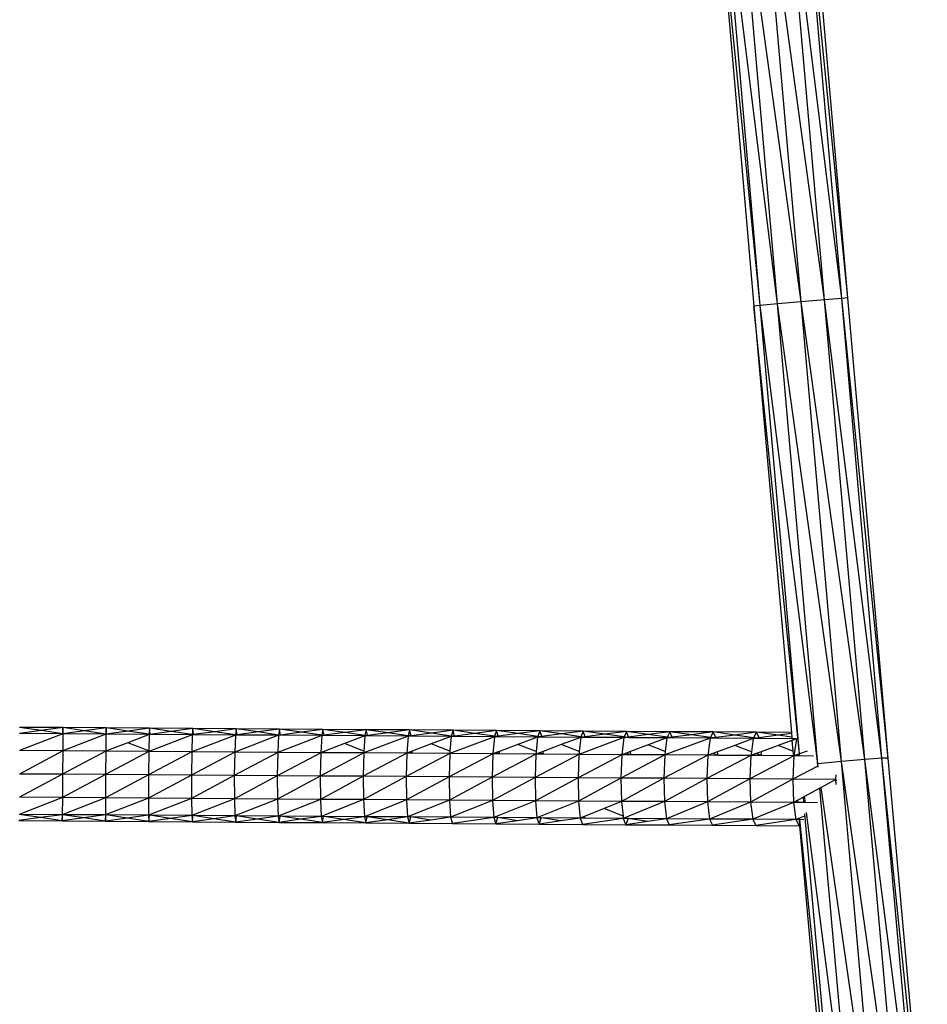
# Model space of a CAD drawing. Units: inches. Extents: x 32696 to 49601, y -6993 to 3207.
# Drawn here: x 39740 to 39893, y -1452 to -1287 of the extents above; entities that cross this region are included whole.
import ezdxf

# ---------------------------------------------------------------- set-up
doc = ezdxf.new("R2010")
doc.units = ezdxf.units.IN
doc.header["$MEASUREMENT"] = 0
doc.layers.add('МАФЫ НАШИ', color=7, linetype='Continuous', lineweight=25)

# ---------------------------------------------------------------- blocks, each defined once
blk = doc.blocks.new('еногшд')
at = {"layer": 'МАФЫ НАШИ', "color": 18, "lineweight": 25}
for p, q in [((39878.14, -1333.46), (39871.21, -1253.66)), ((39879.19, -1333.38), (39871.21, -1253.66)), ((39879.19, -1333.38), (39872.26, -1253.55)), ((39856.44, -1254.89), (39863.38, -1334.73)), ((39864.45, -1334.63), (39856.44, -1254.89)), ((39864.45, -1334.63), (39857.51, -1254.82)), ((39867.35, -1334.37), (39857.51, -1254.82)), ((39867.35, -1334.37), (39860.41, -1254.58)), ((39871.3, -1334.03), (39860.41, -1254.58)), ((39871.3, -1334.03), (39864.37, -1254.25)), ((39875.26, -1333.7), (39864.37, -1254.25)), ((39875.26, -1333.7), (39868.32, -1253.91)), ((39878.14, -1333.46), (39868.32, -1253.91)), ((39879.19, -1333.38), (39878.14, -1333.46)), ((39885.98, -1410.78), (39879.19, -1333.38)), ((39864.45, -1334.63), (39863.38, -1334.73)), ((39871.03, -1410.06), (39863.38, -1334.73)), ((39863.38, -1334.73), (39869.67, -1406.48)), ((39867.35, -1334.37), (39864.45, -1334.63)), ((39874.13, -1411.72), (39864.45, -1334.63)), ((39871.06, -1410.05), (39864.45, -1334.63)), ((39871.3, -1334.03), (39867.35, -1334.37)), ((39874.13, -1411.72), (39867.35, -1334.37)), ((39878.08, -1411.37), (39867.35, -1334.37)), ((39875.26, -1333.7), (39871.3, -1334.03)), ((39878.08, -1411.37), (39871.3, -1334.03)), ((39882.03, -1411.04), (39871.3, -1334.03)), ((39878.14, -1333.46), (39875.26, -1333.7)), ((39882.03, -1411.04), (39875.26, -1333.7)), ((39884.92, -1410.82), (39875.26, -1333.7)), ((39884.92, -1410.82), (39878.14, -1333.46)), ((39885.98, -1410.78), (39878.14, -1333.46)), ((39747.13, -1405.66), (39739.84, -1405.61)), ((39743.49, -1406.16), (39739.84, -1405.61)), ((39743.49, -1406.16), (39739.86, -1406.66)), ((39747.13, -1405.66), (39743.49, -1406.16)), ((39747.11, -1406.71), (39743.49, -1406.16)), ((39747.13, -1405.66), (39747.11, -1406.71)), ((39754.42, -1405.71), (39747.13, -1405.66)), ((39747.13, -1406.71), (39747.13, -1405.66)), ((39750.78, -1406.21), (39747.13, -1405.66)), ((39750.78, -1406.21), (39747.13, -1406.71)), ((39754.42, -1405.71), (39750.78, -1406.21)), ((39754.37, -1406.75), (39750.78, -1406.21)), ((39754.42, -1405.71), (39754.37, -1406.75)), ((39761.71, -1405.76), (39754.42, -1405.71)), ((39758.07, -1406.25), (39754.42, -1405.71)), ((39754.45, -1406.75), (39754.42, -1405.71)), ((39758.07, -1406.25), (39754.45, -1406.75)), ((39761.71, -1405.76), (39758.07, -1406.25)), ((39761.63, -1406.78), (39758.07, -1406.25)), ((39761.71, -1405.76), (39761.63, -1406.78)), ((39769, -1405.8), (39761.71, -1405.76)), ((39765.36, -1406.3), (39761.71, -1405.76)), ((39761.78, -1406.79), (39761.71, -1405.76)), ((39769, -1405.8), (39765.36, -1406.3)), ((39769, -1405.8), (39768.89, -1406.82)), ((39776.3, -1405.85), (39769, -1405.8)), ((39772.66, -1406.35), (39769, -1405.8)), ((39769.1, -1406.83), (39769, -1405.8)), ((39776.3, -1405.85), (39772.66, -1406.35)), ((39776.3, -1405.85), (39776.16, -1406.86)), ((39783.59, -1405.9), (39776.3, -1405.85)), ((39779.95, -1406.39), (39776.3, -1405.85)), ((39776.42, -1406.87), (39776.3, -1405.85)), ((39783.59, -1405.9), (39779.95, -1406.39)), ((39783.59, -1405.9), (39783.42, -1406.9)), ((39790.88, -1405.95), (39783.59, -1405.9)), ((39787.24, -1406.44), (39783.59, -1405.9)), ((39783.75, -1406.91), (39783.59, -1405.9)), ((39790.88, -1405.95), (39787.24, -1406.44)), ((39790.88, -1405.95), (39790.68, -1406.94)), ((39798.17, -1406), (39790.88, -1405.95)), ((39794.53, -1406.49), (39790.88, -1405.95)), ((39791.07, -1406.95), (39790.88, -1405.95)), ((39798.17, -1406), (39794.53, -1406.49)), ((39798.17, -1406), (39797.94, -1406.98)), ((39805.46, -1406.05), (39798.17, -1406)), ((39801.82, -1406.53), (39798.17, -1406)), ((39798.39, -1406.99), (39798.17, -1406)), ((39805.46, -1406.05), (39801.82, -1406.53)), ((39805.46, -1406.05), (39805.21, -1407.03)), ((39812.76, -1406.1), (39805.46, -1406.05)), ((39809.12, -1406.58), (39805.46, -1406.05)), ((39805.71, -1407.03), (39805.46, -1406.05)), ((39812.76, -1406.1), (39809.12, -1406.58)), ((39812.76, -1406.1), (39812.47, -1407.07)), ((39820.05, -1406.15), (39812.76, -1406.1)), ((39816.41, -1406.63), (39812.76, -1406.1)), ((39813.03, -1407.07), (39812.76, -1406.1)), ((39820.05, -1406.15), (39816.41, -1406.63)), ((39820.05, -1406.15), (39819.74, -1407.11)), ((39827.34, -1406.19), (39820.05, -1406.15)), ((39823.7, -1406.67), (39820.05, -1406.15)), ((39820.35, -1407.11), (39820.05, -1406.15)), ((39827.34, -1406.19), (39823.7, -1406.67)), ((39827.34, -1406.19), (39827, -1407.15)), ((39834.63, -1406.24), (39827.34, -1406.19)), ((39830.99, -1406.72), (39827.34, -1406.19)), ((39827.67, -1407.15), (39827.34, -1406.19)), ((39834.63, -1406.24), (39830.99, -1406.72)), ((39834.63, -1406.24), (39834.27, -1407.19)), ((39841.92, -1406.29), (39834.63, -1406.24)), ((39838.28, -1406.77), (39834.63, -1406.24)), ((39834.98, -1407.19), (39834.63, -1406.24)), ((39739.86, -1406.66), (39739.85, -1406.66)), ((39747.11, -1406.71), (39739.85, -1409.53)), ((39747.11, -1406.71), (39739.86, -1406.66)), ((39747.11, -1406.71), (39747.09, -1409.58)), ((39754.37, -1406.76), (39747.09, -1409.58)), ((39747.11, -1406.71), (39747.11, -1406.71)), ((39747.12, -1406.71), (39747.11, -1406.71)), ((39747.11, -1406.71), (39747.12, -1406.71)), ((39747.13, -1406.71), (39747.12, -1406.71)), ((39747.13, -1406.71), (39747.12, -1406.71)), ((39747.13, -1406.71), (39747.13, -1406.71)), ((39754.37, -1406.76), (39747.13, -1406.71)), ((39747.13, -1406.71), (39747.13, -1406.71)), ((39754.37, -1406.76), (39754.32, -1409.63)), ((39754.37, -1406.75), (39754.37, -1406.76)), ((39754.42, -1406.75), (39754.37, -1406.75)), ((39754.38, -1406.76), (39754.37, -1406.76)), ((39754.42, -1406.75), (39754.38, -1406.76)), ((39754.45, -1406.76), (39754.38, -1406.76)), ((39754.45, -1406.76), (39754.42, -1406.75)), ((39754.45, -1406.75), (39754.42, -1406.75)), ((39754.45, -1406.76), (39754.45, -1406.75)), ((39754.46, -1406.76), (39754.45, -1406.76)), ((39761.63, -1406.81), (39754.46, -1406.76)), ((39761.63, -1406.81), (39758.06, -1408.19)), ((39761.63, -1406.81), (39761.56, -1409.58)), ((39768.89, -1406.85), (39761.56, -1409.68)), ((39761.63, -1406.78), (39761.63, -1406.81)), ((39761.71, -1406.8), (39761.63, -1406.78)), ((39761.64, -1406.81), (39761.63, -1406.81)), ((39761.71, -1406.8), (39761.64, -1406.81)), ((39761.78, -1406.81), (39761.64, -1406.81)), ((39761.78, -1406.79), (39761.71, -1406.8)), ((39761.78, -1406.81), (39761.71, -1406.8)), ((39765.36, -1406.3), (39761.78, -1406.79)), ((39761.78, -1406.81), (39761.78, -1406.79)), ((39761.78, -1406.81), (39761.78, -1406.81)), ((39768.89, -1406.85), (39761.78, -1406.81)), ((39768.89, -1406.82), (39765.36, -1406.3)), ((39768.89, -1406.85), (39768.79, -1409.73)), ((39776.15, -1406.9), (39768.79, -1409.73)), ((39768.89, -1406.82), (39768.89, -1406.85)), ((39769, -1406.84), (39768.89, -1406.82)), ((39768.9, -1406.85), (39768.89, -1406.85)), ((39769, -1406.84), (39768.9, -1406.85)), ((39769.1, -1406.86), (39768.9, -1406.85)), ((39769.1, -1406.83), (39769, -1406.84)), ((39769.1, -1406.86), (39769, -1406.84)), ((39772.66, -1406.35), (39769.1, -1406.83)), ((39769.1, -1406.86), (39769.1, -1406.83)), ((39769.11, -1406.86), (39769.1, -1406.86)), ((39776.15, -1406.9), (39769.11, -1406.86)), ((39776.16, -1406.86), (39772.66, -1406.35)), ((39776.15, -1406.9), (39776.03, -1409.78)), ((39783.41, -1406.95), (39776.03, -1409.78)), ((39776.16, -1406.86), (39776.15, -1406.9)), ((39776.16, -1406.9), (39776.15, -1406.9)), ((39776.29, -1406.88), (39776.16, -1406.86)), ((39776.29, -1406.88), (39776.16, -1406.9)), ((39776.43, -1406.9), (39776.16, -1406.9)), ((39776.42, -1406.87), (39776.29, -1406.88)), ((39776.43, -1406.9), (39776.29, -1406.88)), ((39779.95, -1406.39), (39776.42, -1406.87)), ((39776.43, -1406.9), (39776.42, -1406.87)), ((39776.43, -1406.91), (39776.43, -1406.9)), ((39783.41, -1406.95), (39776.43, -1406.91)), ((39783.42, -1406.9), (39779.95, -1406.39)), ((39783.41, -1406.95), (39783.26, -1409.82)), ((39790.67, -1407), (39783.26, -1409.82)), ((39783.42, -1406.9), (39783.41, -1406.95)), ((39783.58, -1406.93), (39783.41, -1406.95)), ((39783.75, -1406.95), (39783.41, -1406.95)), ((39783.41, -1406.95), (39783.41, -1406.95)), ((39783.58, -1406.93), (39783.42, -1406.9)), ((39783.75, -1406.91), (39783.58, -1406.93)), ((39783.75, -1406.95), (39783.58, -1406.93)), ((39787.24, -1406.44), (39783.75, -1406.91)), ((39783.75, -1406.95), (39783.75, -1406.91)), ((39783.75, -1406.95), (39783.75, -1406.95)), ((39790.67, -1407), (39783.75, -1406.95)), ((39790.68, -1406.94), (39787.24, -1406.44)), ((39790.67, -1407), (39790.5, -1409.87)), ((39790.68, -1406.94), (39790.67, -1407)), ((39790.88, -1406.97), (39790.67, -1407)), ((39791.08, -1407), (39790.67, -1407)), ((39790.67, -1407), (39790.67, -1407)), ((39790.88, -1406.97), (39790.68, -1406.94)), ((39791.07, -1406.95), (39790.88, -1406.97)), ((39791.08, -1407), (39790.88, -1406.97)), ((39794.53, -1406.49), (39791.07, -1406.95)), ((39791.08, -1407), (39791.07, -1406.95)), ((39791.08, -1407), (39791.08, -1407)), ((39797.93, -1407.05), (39791.08, -1407)), ((39797.93, -1407.05), (39794.51, -1408.35)), ((39797.94, -1406.98), (39794.53, -1406.49)), ((39805.19, -1407.1), (39797.74, -1409.92)), ((39797.93, -1407.05), (39797.76, -1409.61)), ((39797.94, -1406.98), (39797.93, -1407.05)), ((39798.17, -1407.02), (39797.93, -1407.05)), ((39798.4, -1407.05), (39797.93, -1407.05)), ((39797.93, -1407.05), (39797.93, -1407.05)), ((39798.17, -1407.02), (39797.94, -1406.98)), ((39798.39, -1406.99), (39798.17, -1407.02)), ((39798.4, -1407.05), (39798.17, -1407.02)), ((39801.82, -1406.53), (39798.39, -1406.99)), ((39798.4, -1407.05), (39798.39, -1406.99)), ((39798.4, -1407.05), (39798.4, -1407.05)), ((39805.19, -1407.1), (39798.4, -1407.05)), ((39805.21, -1407.03), (39801.82, -1406.53)), ((39805.19, -1407.1), (39804.97, -1409.97)), ((39805.21, -1407.03), (39805.19, -1407.1)), ((39805.46, -1407.06), (39805.19, -1407.1)), ((39805.73, -1407.1), (39805.19, -1407.1)), ((39805.19, -1407.1), (39805.19, -1407.1)), ((39805.46, -1407.06), (39805.21, -1407.03)), ((39805.71, -1407.03), (39805.46, -1407.06)), ((39805.73, -1407.1), (39805.46, -1407.06)), ((39809.12, -1406.58), (39805.71, -1407.03)), ((39805.73, -1407.1), (39805.71, -1407.03)), ((39805.73, -1407.1), (39805.73, -1407.1)), ((39812.45, -1407.15), (39805.73, -1407.1)), ((39812.45, -1407.15), (39809.1, -1408.41)), ((39812.47, -1407.07), (39809.12, -1406.58)), ((39819.71, -1407.2), (39812.21, -1410.02)), ((39812.45, -1407.15), (39812.24, -1409.63)), ((39812.47, -1407.07), (39812.45, -1407.15)), ((39812.75, -1407.11), (39812.45, -1407.15)), ((39812.45, -1407.15), (39812.45, -1407.15)), ((39813.05, -1407.15), (39812.45, -1407.15)), ((39812.75, -1407.11), (39812.47, -1407.07)), ((39813.03, -1407.07), (39812.75, -1407.11)), ((39813.05, -1407.15), (39812.75, -1407.11)), ((39816.41, -1406.63), (39813.03, -1407.07)), ((39813.05, -1407.15), (39813.03, -1407.07)), ((39813.05, -1407.15), (39813.05, -1407.15)), ((39819.71, -1407.2), (39813.05, -1407.15)), ((39819.74, -1407.11), (39816.41, -1406.63)), ((39819.71, -1407.2), (39819.44, -1410.07)), ((39819.74, -1407.11), (39819.71, -1407.2)), ((39820.04, -1407.15), (39819.71, -1407.19)), ((39820.37, -1407.2), (39819.71, -1407.19)), ((39819.71, -1407.19), (39819.71, -1407.2)), ((39820.04, -1407.15), (39819.74, -1407.11)), ((39820.35, -1407.11), (39820.04, -1407.15)), ((39820.37, -1407.2), (39820.04, -1407.15)), ((39823.7, -1406.67), (39820.35, -1407.11)), ((39820.37, -1407.2), (39820.35, -1407.11)), ((39820.38, -1407.2), (39820.37, -1407.2)), ((39826.97, -1407.24), (39820.38, -1407.2)), ((39826.97, -1407.24), (39823.68, -1408.48)), ((39827, -1407.15), (39823.7, -1406.67)), ((39826.97, -1407.24), (39826.73, -1409.65)), ((39827, -1407.15), (39826.97, -1407.24)), ((39827.33, -1407.2), (39826.97, -1407.24)), ((39827.7, -1407.25), (39826.97, -1407.24)), ((39826.97, -1407.24), (39826.97, -1407.24)), ((39827.33, -1407.2), (39827, -1407.15)), ((39827.67, -1407.15), (39827.33, -1407.2)), ((39827.7, -1407.25), (39827.33, -1407.2)), ((39830.99, -1406.72), (39827.67, -1407.15)), ((39827.7, -1407.25), (39827.67, -1407.15)), ((39827.7, -1407.25), (39827.7, -1407.25)), ((39834.23, -1407.29), (39827.7, -1407.25)), ((39834.23, -1407.29), (39830.97, -1408.51)), ((39834.27, -1407.19), (39830.99, -1406.72)), ((39841.49, -1407.34), (39833.92, -1410.16)), ((39834.23, -1407.29), (39833.97, -1409.66)), ((39834.27, -1407.19), (39834.23, -1407.29)), ((39834.63, -1407.24), (39834.23, -1407.29)), ((39835.02, -1407.3), (39834.23, -1407.29)), ((39834.23, -1407.29), (39834.23, -1407.29)), ((39834.63, -1407.24), (39834.27, -1407.19)), ((39834.98, -1407.19), (39834.63, -1407.24)), ((39835.02, -1407.3), (39834.63, -1407.24)), ((39838.28, -1406.77), (39834.98, -1407.19)), ((39835.02, -1407.3), (39834.98, -1407.19)), ((39835.02, -1407.3), (39835.02, -1407.3)), ((39841.49, -1407.34), (39835.02, -1407.3)), ((39841.92, -1406.29), (39838.28, -1406.77)), ((39841.53, -1407.23), (39838.28, -1406.77)), ((39841.49, -1407.34), (39841.15, -1410.21)), ((39841.53, -1407.23), (39841.49, -1407.34)), ((39841.92, -1407.29), (39841.49, -1407.34)), ((39841.49, -1407.34), (39841.49, -1407.34)), ((39842.35, -1407.35), (39841.49, -1407.34)), ((39841.92, -1406.29), (39841.53, -1407.23)), ((39841.92, -1407.29), (39841.53, -1407.23)), ((39849.21, -1406.34), (39841.92, -1406.29)), ((39845.57, -1406.81), (39841.92, -1406.29)), ((39842.3, -1407.24), (39841.92, -1406.29)), ((39842.3, -1407.24), (39841.92, -1407.29)), ((39842.35, -1407.35), (39841.92, -1407.29)), ((39845.57, -1406.81), (39842.3, -1407.24)), ((39842.35, -1407.35), (39842.3, -1407.24)), ((39842.35, -1407.35), (39842.35, -1407.35)), ((39848.75, -1407.39), (39842.35, -1407.35)), ((39848.75, -1407.39), (39845.56, -1408.57)), ((39849.21, -1406.34), (39845.57, -1406.81)), ((39848.8, -1407.27), (39845.57, -1406.81)), ((39856.01, -1407.44), (39848.39, -1410.26)), ((39848.75, -1407.39), (39848.46, -1409.68)), ((39848.8, -1407.27), (39848.75, -1407.39)), ((39849.21, -1407.33), (39848.75, -1407.39)), ((39849.67, -1407.4), (39848.75, -1407.39)), ((39848.75, -1407.39), (39848.75, -1407.39)), ((39849.21, -1406.34), (39848.8, -1407.27)), ((39849.21, -1407.33), (39848.8, -1407.27)), ((39856.51, -1406.39), (39849.21, -1406.34)), ((39852.87, -1406.86), (39849.21, -1406.34)), ((39849.62, -1407.28), (39849.21, -1406.34)), ((39849.62, -1407.28), (39849.21, -1407.33)), ((39849.67, -1407.4), (39849.21, -1407.33)), ((39852.87, -1406.86), (39849.62, -1407.28)), ((39849.67, -1407.4), (39849.62, -1407.28)), ((39849.67, -1407.4), (39849.67, -1407.4)), ((39856.01, -1407.44), (39849.67, -1407.4)), ((39856.51, -1406.39), (39852.87, -1406.86)), ((39856.07, -1407.31), (39852.87, -1406.86)), ((39856.01, -1407.44), (39855.62, -1410.31)), ((39856.07, -1407.31), (39856.01, -1407.44)), ((39856.5, -1407.37), (39856.01, -1407.44)), ((39856.01, -1407.44), (39856.01, -1407.44)), ((39856.99, -1407.44), (39856.01, -1407.44)), ((39856.51, -1406.39), (39856.07, -1407.31)), ((39856.5, -1407.37), (39856.07, -1407.31)), ((39856.94, -1407.32), (39856.5, -1407.37)), ((39856.99, -1407.44), (39856.5, -1407.37)), ((39863.8, -1406.44), (39856.51, -1406.39)), ((39860.16, -1406.91), (39856.51, -1406.39)), ((39856.94, -1407.32), (39856.51, -1406.39)), ((39860.16, -1406.91), (39856.94, -1407.32)), ((39856.99, -1407.44), (39856.94, -1407.32)), ((39857, -1407.45), (39856.99, -1407.44)), ((39863.27, -1407.49), (39857, -1407.45)), ((39863.27, -1407.49), (39860.14, -1408.64)), ((39863.8, -1406.44), (39860.16, -1406.91)), ((39863.33, -1407.35), (39860.16, -1406.91)), ((39863.27, -1407.49), (39862.95, -1409.71)), ((39863.33, -1407.35), (39863.27, -1407.49)), ((39863.79, -1407.42), (39863.27, -1407.49)), ((39863.27, -1407.49), (39863.27, -1407.49)), ((39864.32, -1407.49), (39863.27, -1407.49)), ((39863.8, -1406.44), (39863.33, -1407.35)), ((39863.79, -1407.42), (39863.33, -1407.35)), ((39864.25, -1407.36), (39863.79, -1407.42)), ((39864.32, -1407.49), (39863.79, -1407.42)), ((39869.67, -1406.48), (39863.8, -1406.44)), ((39867.45, -1406.95), (39863.8, -1406.44)), ((39864.25, -1407.36), (39863.8, -1406.44)), ((39867.45, -1406.95), (39864.25, -1407.36)), ((39864.32, -1407.49), (39864.25, -1407.36)), ((39864.32, -1407.49), (39864.32, -1407.49)), ((39869.76, -1407.53), (39864.32, -1407.49)), ((39869.78, -1407.81), (39867.43, -1408.67)), ((39869.68, -1406.67), (39867.45, -1406.95)), ((39869.74, -1407.27), (39867.45, -1406.95)), ((39869.67, -1406.48), (39869.68, -1406.67)), ((39869.68, -1406.67), (39869.74, -1407.27)), ((39869.74, -1407.27), (39869.76, -1407.53)), ((39870.53, -1407.54), (39869.76, -1407.53)), ((39870.53, -1407.54), (39869.78, -1407.81)), ((39869.78, -1407.81), (39869.94, -1409.63)), ((39870.53, -1407.54), (39870.1, -1410.41)), ((39870.53, -1407.52), (39870.53, -1407.54)), ((39870.55, -1407.53), (39870.53, -1407.54)), ((39870.55, -1407.54), (39870.53, -1407.54)), ((39747.09, -1409.58), (39739.83, -1413.46)), ((39747.09, -1409.58), (39739.85, -1409.53)), ((39747.09, -1409.58), (39747.06, -1413.5)), ((39754.32, -1409.63), (39747.09, -1409.58)), ((39754.46, -1409.57), (39754.4, -1409.6)), ((39758.06, -1408.19), (39754.46, -1409.57)), ((39754.46, -1409.63), (39754.46, -1409.57)), ((39761.56, -1409.58), (39758.06, -1408.19)), ((39761.56, -1409.58), (39761.56, -1409.68)), ((39794.51, -1408.35), (39791.19, -1409.61)), ((39797.76, -1409.61), (39794.51, -1408.35)), ((39809.1, -1408.41), (39805.88, -1409.63)), ((39812.24, -1409.63), (39809.1, -1408.41)), ((39823.68, -1408.48), (39820.56, -1409.65)), ((39826.73, -1409.65), (39823.68, -1408.48)), ((39830.97, -1408.51), (39827.91, -1409.66)), ((39833.97, -1409.66), (39830.97, -1408.51)), ((39845.56, -1408.57), (39842.59, -1409.68)), ((39848.46, -1409.68), (39845.56, -1408.57)), ((39860.14, -1408.64), (39857.26, -1409.7)), ((39862.95, -1409.71), (39860.14, -1408.64)), ((39867.43, -1408.67), (39864.6, -1409.72)), ((39869.94, -1409.63), (39867.43, -1408.67)), ((39754.32, -1409.63), (39747.06, -1413.5)), ((39754.32, -1409.63), (39754.28, -1413.55)), ((39761.56, -1409.68), (39754.28, -1413.55)), ((39754.33, -1409.63), (39754.32, -1409.63)), ((39754.4, -1409.6), (39754.33, -1409.63)), ((39754.46, -1409.63), (39754.33, -1409.63)), ((39754.46, -1409.63), (39754.33, -1409.63)), ((39754.46, -1409.63), (39754.4, -1409.6)), ((39754.47, -1409.63), (39754.46, -1409.63)), ((39754.46, -1409.63), (39754.46, -1409.63)), ((39754.47, -1409.63), (39754.46, -1409.63)), ((39761.56, -1409.68), (39754.47, -1409.63)), ((39761.56, -1409.68), (39754.47, -1409.63)), ((39761.56, -1409.68), (39761.51, -1413.6)), ((39768.79, -1409.73), (39761.51, -1413.6)), ((39768.79, -1409.73), (39761.56, -1409.68)), ((39761.56, -1409.68), (39761.56, -1409.68)), ((39768.79, -1409.73), (39768.74, -1413.65)), ((39776.03, -1409.78), (39768.74, -1413.65)), ((39776.03, -1409.78), (39768.79, -1409.73)), ((39776.03, -1409.78), (39775.96, -1413.7)), ((39783.26, -1409.82), (39775.96, -1413.7)), ((39783.26, -1409.82), (39776.03, -1409.78)), ((39783.26, -1409.82), (39783.19, -1413.75)), ((39790.5, -1409.87), (39783.19, -1413.75)), ((39790.5, -1409.87), (39783.26, -1409.82)), ((39790.5, -1409.87), (39790.42, -1413.8)), ((39797.74, -1409.92), (39790.42, -1413.8)), ((39790.85, -1409.74), (39790.5, -1409.87)), ((39791.21, -1409.88), (39790.5, -1409.87)), ((39790.5, -1409.87), (39790.5, -1409.87)), ((39791.19, -1409.61), (39790.85, -1409.74)), ((39791.21, -1409.88), (39790.85, -1409.74)), ((39791.21, -1409.88), (39791.19, -1409.61)), ((39791.21, -1409.88), (39791.21, -1409.88)), ((39791.21, -1409.88), (39791.21, -1409.88)), ((39797.74, -1409.92), (39791.21, -1409.88)), ((39797.74, -1409.92), (39791.21, -1409.88)), ((39797.74, -1409.92), (39797.65, -1413.84)), ((39804.97, -1409.97), (39797.65, -1413.84)), ((39797.76, -1409.61), (39797.74, -1409.92)), ((39804.97, -1409.97), (39797.74, -1409.92)), ((39797.74, -1409.92), (39797.74, -1409.92)), ((39804.97, -1409.97), (39804.87, -1413.89)), ((39812.21, -1410.02), (39804.87, -1413.89)), ((39805.44, -1409.79), (39804.97, -1409.97)), ((39805.9, -1409.97), (39804.97, -1409.97)), ((39804.97, -1409.97), (39804.97, -1409.97)), ((39805.88, -1409.63), (39805.44, -1409.79)), ((39805.9, -1409.97), (39805.44, -1409.79)), ((39805.9, -1409.97), (39805.88, -1409.63)), ((39805.9, -1409.98), (39805.9, -1409.97)), ((39805.9, -1409.98), (39805.9, -1409.97)), ((39812.21, -1410.02), (39805.9, -1409.98)), ((39812.21, -1410.02), (39805.9, -1409.98)), ((39812.21, -1410.02), (39812.1, -1413.94)), ((39819.44, -1410.07), (39812.1, -1413.94)), ((39812.24, -1409.63), (39812.21, -1410.02)), ((39819.44, -1410.07), (39812.21, -1410.02)), ((39812.21, -1410.02), (39812.21, -1410.02)), ((39819.44, -1410.07), (39819.33, -1413.99)), ((39826.68, -1410.11), (39819.33, -1413.99)), ((39819.45, -1410.06), (39819.44, -1410.07)), ((39820.02, -1409.85), (39819.45, -1410.06)), ((39820.6, -1410.07), (39819.45, -1410.06)), ((39820.56, -1409.65), (39820.02, -1409.85)), ((39820.6, -1410.07), (39820.02, -1409.85)), ((39820.6, -1410.07), (39820.56, -1409.65)), ((39820.6, -1410.07), (39820.6, -1410.07)), ((39820.6, -1410.07), (39820.6, -1410.07)), ((39826.68, -1410.11), (39820.6, -1410.07)), ((39826.68, -1410.11), (39820.6, -1410.07)), ((39826.68, -1410.11), (39826.55, -1414.04)), ((39833.92, -1410.16), (39826.55, -1414.04)), ((39826.73, -1409.65), (39826.68, -1410.11)), ((39827.31, -1409.88), (39826.68, -1410.11)), ((39827.95, -1410.12), (39826.68, -1410.11)), ((39826.68, -1410.11), (39826.68, -1410.11)), ((39826.68, -1410.11), (39826.68, -1410.11)), ((39827.91, -1409.66), (39827.31, -1409.88)), ((39827.95, -1410.12), (39827.31, -1409.88)), ((39827.95, -1410.12), (39827.91, -1409.66)), ((39827.95, -1410.12), (39827.95, -1410.12)), ((39827.95, -1410.12), (39827.95, -1410.12)), ((39833.92, -1410.16), (39827.95, -1410.12)), ((39833.92, -1410.16), (39827.95, -1410.12)), ((39833.92, -1410.16), (39833.78, -1414.09)), ((39841.15, -1410.21), (39833.78, -1414.09)), ((39833.97, -1409.66), (39833.92, -1410.16)), ((39841.15, -1410.21), (39833.92, -1410.16)), ((39833.92, -1410.16), (39833.92, -1410.16)), ((39841.15, -1410.21), (39841.01, -1414.13)), ((39848.39, -1410.26), (39841.01, -1414.13)), ((39841.9, -1409.93), (39841.15, -1410.21)), ((39842.64, -1410.22), (39841.15, -1410.21)), ((39841.15, -1410.21), (39841.15, -1410.21)), ((39842.59, -1409.68), (39841.9, -1409.93)), ((39842.64, -1410.22), (39841.9, -1409.93)), ((39842.64, -1410.22), (39842.59, -1409.68)), ((39842.64, -1410.22), (39842.64, -1410.22)), ((39842.64, -1410.22), (39842.64, -1410.22)), ((39848.39, -1410.26), (39842.64, -1410.22)), ((39848.39, -1410.26), (39842.64, -1410.22)), ((39848.39, -1410.26), (39848.24, -1414.18)), ((39855.62, -1410.31), (39848.24, -1414.18)), ((39848.46, -1409.68), (39848.39, -1410.26)), ((39855.62, -1410.31), (39848.39, -1410.26)), ((39848.39, -1410.26), (39848.39, -1410.26)), ((39855.62, -1410.31), (39855.47, -1414.23)), ((39862.86, -1410.36), (39855.47, -1414.23)), ((39855.63, -1410.31), (39855.62, -1410.31)), ((39856.48, -1409.99), (39855.63, -1410.31)), ((39857.34, -1410.32), (39855.63, -1410.31)), ((39857.26, -1409.7), (39856.48, -1409.99)), ((39857.34, -1410.32), (39856.48, -1409.99)), ((39857.34, -1410.32), (39857.26, -1409.7)), ((39857.34, -1410.32), (39857.34, -1410.32)), ((39857.34, -1410.32), (39857.34, -1410.32)), ((39862.86, -1410.36), (39857.34, -1410.32)), ((39862.86, -1410.36), (39857.34, -1410.32)), ((39862.86, -1410.36), (39862.69, -1414.28)), ((39870.1, -1410.41), (39862.69, -1414.28)), ((39862.95, -1409.71), (39862.86, -1410.36)), ((39863.77, -1410.02), (39862.86, -1410.36)), ((39864.68, -1410.37), (39862.86, -1410.36)), ((39862.86, -1410.36), (39862.86, -1410.36)), ((39862.86, -1410.36), (39862.86, -1410.36)), ((39864.6, -1409.72), (39863.77, -1410.02)), ((39864.68, -1410.37), (39863.77, -1410.02)), ((39864.68, -1410.37), (39864.6, -1409.72)), ((39864.69, -1410.37), (39864.68, -1410.37)), ((39864.68, -1410.37), (39864.68, -1410.37)), ((39870.01, -1410.4), (39864.69, -1410.37)), ((39870.01, -1410.4), (39864.69, -1410.37)), ((39870.1, -1410.41), (39869.92, -1414.33)), ((39869.94, -1409.63), (39870.01, -1410.4)), ((39870.01, -1410.4), (39870.01, -1410.4)), ((39870.1, -1410.41), (39870.01, -1410.4)), ((39871.03, -1410.06), (39870.1, -1410.41)), ((39871.07, -1410.41), (39870.1, -1410.41)), ((39871.06, -1410.05), (39871.03, -1410.06)), ((39871.07, -1410.41), (39871.03, -1410.06)), ((39872.32, -1409.59), (39871.06, -1410.05)), ((39871.09, -1410.41), (39871.06, -1410.05)), ((39871.09, -1410.41), (39871.07, -1410.41)), ((39873.4, -1410.43), (39871.09, -1410.41)), ((39882.03, -1411.04), (39878.08, -1411.37)), ((39884.92, -1410.82), (39882.03, -1411.04)), ((39888.59, -1484.96), (39882.03, -1411.04)), ((39891.49, -1484.77), (39882.03, -1411.04)), ((39885.98, -1410.78), (39884.92, -1410.82)), ((39891.49, -1484.77), (39884.92, -1410.82)), ((39892.54, -1484.76), (39884.92, -1410.82)), ((39892.54, -1484.76), (39885.98, -1410.78)), ((39874.12, -1412.14), (39869.92, -1414.33)), ((39874.13, -1411.72), (39873.95, -1411.74)), ((39878.08, -1411.37), (39874.13, -1411.72)), ((39874.18, -1412.29), (39874.13, -1411.72)), ((39874.21, -1412.3), (39874.13, -1411.72)), ((39884.64, -1485.28), (39878.08, -1411.37)), ((39888.59, -1484.96), (39878.08, -1411.37)), ((39747.06, -1413.5), (39739.8, -1417.38)), ((39747.06, -1413.5), (39739.83, -1413.46)), ((39747.06, -1413.5), (39747.03, -1417.43)), ((39754.28, -1413.55), (39747.03, -1417.43)), ((39754.28, -1413.55), (39747.06, -1413.5)), ((39754.28, -1413.55), (39754.27, -1417.48)), ((39761.51, -1413.6), (39754.27, -1417.48)), ((39761.51, -1413.6), (39754.28, -1413.55)), ((39761.51, -1413.6), (39761.5, -1417.52)), ((39768.74, -1413.65), (39761.5, -1417.52)), ((39768.74, -1413.65), (39761.51, -1413.6)), ((39775.96, -1413.7), (39768.74, -1413.65)), ((39768.74, -1413.65), (39768.74, -1417.57)), ((39775.96, -1413.7), (39768.74, -1417.57)), ((39783.19, -1413.75), (39775.96, -1413.7)), ((39775.96, -1413.7), (39775.98, -1417.62)), ((39783.19, -1413.75), (39775.98, -1417.62)), ((39790.42, -1413.8), (39783.19, -1413.75)), ((39783.19, -1413.75), (39783.21, -1417.67)), ((39790.42, -1413.8), (39783.21, -1417.67)), ((39797.65, -1413.84), (39790.42, -1413.8)), ((39790.42, -1413.8), (39790.45, -1417.72)), ((39797.65, -1413.84), (39790.45, -1417.72)), ((39804.87, -1413.89), (39797.65, -1413.84)), ((39797.65, -1413.84), (39797.68, -1417.77)), ((39804.87, -1413.89), (39797.68, -1417.77)), ((39812.1, -1413.94), (39804.87, -1413.89)), ((39804.87, -1413.89), (39804.92, -1417.82)), ((39812.1, -1413.94), (39804.92, -1417.82)), ((39819.33, -1413.99), (39812.1, -1413.94)), ((39812.1, -1413.94), (39812.15, -1417.86)), ((39819.33, -1413.99), (39812.15, -1417.86)), ((39826.55, -1414.04), (39819.33, -1413.99)), ((39819.33, -1413.99), (39819.39, -1417.91)), ((39826.55, -1414.04), (39819.39, -1417.91)), ((39833.78, -1414.09), (39826.55, -1414.04)), ((39826.55, -1414.04), (39826.63, -1417.96)), ((39833.78, -1414.09), (39826.63, -1417.96)), ((39841.01, -1414.13), (39833.78, -1414.09)), ((39833.78, -1414.09), (39833.86, -1418.01)), ((39841.01, -1414.13), (39833.86, -1418.01)), ((39848.24, -1414.18), (39841.01, -1414.13)), ((39841.01, -1414.13), (39841.1, -1418.06)), ((39848.24, -1414.18), (39841.1, -1418.06)), ((39855.47, -1414.23), (39848.24, -1414.18)), ((39848.24, -1414.18), (39848.33, -1418.11)), ((39855.47, -1414.23), (39848.33, -1418.11)), ((39862.69, -1414.28), (39855.47, -1414.23)), ((39855.47, -1414.23), (39855.57, -1418.16)), ((39862.69, -1414.28), (39855.57, -1418.16)), ((39869.92, -1414.33), (39862.69, -1414.28)), ((39862.69, -1414.28), (39862.81, -1418.2)), ((39869.92, -1414.33), (39862.81, -1418.2)), ((39877.18, -1414.38), (39869.92, -1414.33)), ((39869.92, -1414.33), (39870.04, -1418.25)), ((39877.18, -1414.38), (39874.7, -1415.72)), ((39877.18, -1414.38), (39877.22, -1413.59)), ((39877.21, -1415.22), (39877.18, -1414.38)), ((39877.18, -1414.38), (39877.21, -1414.6)), ((39874.49, -1415.84), (39871.9, -1417.24)), ((39874.7, -1415.72), (39874.49, -1415.84)), ((39880.69, -1485.65), (39874.49, -1415.84)), ((39884.64, -1485.28), (39874.7, -1415.72)), ((39747.03, -1417.43), (39739.76, -1420.25)), ((39747.03, -1417.43), (39739.8, -1417.38)), ((39747.03, -1417.43), (39747.02, -1420.3)), ((39754.27, -1417.48), (39747.02, -1420.3)), ((39754.27, -1417.48), (39747.03, -1417.43)), ((39761.5, -1417.52), (39754.27, -1417.48)), ((39754.27, -1417.48), (39754.28, -1420.35)), ((39761.5, -1417.52), (39754.28, -1420.35)), ((39768.74, -1417.57), (39761.5, -1417.52)), ((39761.5, -1417.52), (39761.54, -1420.4)), ((39768.74, -1417.57), (39761.54, -1420.4)), ((39775.98, -1417.62), (39768.74, -1417.57)), ((39768.74, -1417.57), (39768.8, -1420.45)), ((39775.98, -1417.62), (39768.8, -1420.45)), ((39783.21, -1417.67), (39775.98, -1417.62)), ((39775.98, -1417.62), (39776.06, -1420.49)), ((39783.21, -1417.67), (39776.06, -1420.49)), ((39790.45, -1417.72), (39783.21, -1417.67)), ((39783.21, -1417.67), (39783.32, -1420.54)), ((39790.45, -1417.72), (39783.32, -1420.54)), ((39797.68, -1417.77), (39790.45, -1417.72)), ((39790.45, -1417.72), (39790.58, -1420.59)), ((39797.68, -1417.77), (39790.58, -1420.59)), ((39804.92, -1417.82), (39797.68, -1417.77)), ((39797.68, -1417.77), (39797.84, -1420.64)), ((39804.92, -1417.82), (39797.84, -1420.64)), ((39812.15, -1417.86), (39804.92, -1417.82)), ((39804.92, -1417.82), (39805.09, -1420.69)), ((39812.15, -1417.86), (39805.09, -1420.69)), ((39819.39, -1417.91), (39812.15, -1417.86)), ((39812.15, -1417.86), (39812.35, -1420.74)), ((39870.75, -1417.87), (39870.67, -1417.91)), ((39871.7, -1417.35), (39870.75, -1417.87)), ((39870.79, -1418.26), (39870.75, -1417.87)), ((39871.9, -1417.24), (39871.7, -1417.35)), ((39871.78, -1418.26), (39871.7, -1417.35)), ((39872.03, -1418.27), (39871.9, -1417.24)), ((39819.39, -1417.91), (39812.35, -1420.74)), ((39826.63, -1417.96), (39819.39, -1417.91)), ((39819.39, -1417.91), (39819.61, -1420.79)), ((39826.63, -1417.96), (39819.61, -1420.79)), ((39833.86, -1418.01), (39826.63, -1417.96)), ((39826.63, -1417.96), (39826.87, -1420.83)), ((39833.86, -1418.01), (39826.87, -1420.83)), ((39841.1, -1418.06), (39833.86, -1418.01)), ((39833.86, -1418.01), (39834.13, -1420.88)), ((39838.18, -1419.24), (39834.97, -1420.55)), ((39841.1, -1418.06), (39838.18, -1419.24)), ((39841.36, -1420.56), (39838.18, -1419.24)), ((39848.33, -1418.11), (39841.1, -1418.06)), ((39841.1, -1418.06), (39841.36, -1420.56)), ((39848.33, -1418.11), (39841.39, -1420.93)), ((39855.57, -1418.16), (39848.33, -1418.11)), ((39848.33, -1418.11), (39848.65, -1420.98)), ((39855.57, -1418.16), (39848.65, -1420.98)), ((39862.81, -1418.2), (39855.57, -1418.16)), ((39855.57, -1418.16), (39855.91, -1421.03)), ((39862.81, -1418.2), (39855.91, -1421.03)), ((39870.04, -1418.25), (39862.81, -1418.2)), ((39862.81, -1418.2), (39863.17, -1421.08)), ((39870.04, -1418.25), (39863.17, -1421.08)), ((39870.04, -1418.25), (39870.43, -1421.13)), ((39870.05, -1418.25), (39870.04, -1418.25)), ((39870.67, -1417.91), (39870.05, -1418.25)), ((39870.7, -1418.26), (39870.05, -1418.25)), ((39870.71, -1418.26), (39870.05, -1418.25)), ((39870.67, -1417.91), (39870.7, -1418.26)), ((39870.7, -1418.26), (39870.71, -1418.26)), ((39870.79, -1418.26), (39870.71, -1418.26)), ((39871.78, -1418.26), (39870.79, -1418.26)), ((39872.03, -1418.27), (39871.78, -1418.26)), ((39874.09, -1418.28), (39872.03, -1418.27)), ((39743.37, -1420.8), (39739.73, -1421.3)), ((39747.02, -1420.3), (39739.76, -1420.25)), ((39743.37, -1420.8), (39739.76, -1420.26)), ((39747.02, -1420.3), (39743.37, -1420.8)), ((39747.02, -1421.35), (39743.37, -1420.8)), ((39747.02, -1420.3), (39747.02, -1421.35)), ((39747.02, -1421.35), (39747.04, -1420.3)), ((39747.04, -1420.3), (39747.02, -1420.3)), ((39750.66, -1420.85), (39747.02, -1421.35)), ((39754.28, -1420.35), (39747.04, -1420.3)), ((39750.66, -1420.85), (39747.04, -1420.3)), ((39747.04, -1420.3), (39747.04, -1420.3)), ((39754.28, -1420.35), (39750.66, -1420.85)), ((39754.31, -1421.4), (39750.66, -1420.85)), ((39754.28, -1420.35), (39754.31, -1421.4)), ((39754.36, -1420.35), (39754.28, -1420.35)), ((39754.31, -1421.4), (39754.36, -1420.35)), ((39757.96, -1420.89), (39754.31, -1421.4)), ((39754.37, -1420.35), (39754.36, -1420.35)), ((39761.54, -1420.4), (39754.37, -1420.35)), ((39757.96, -1420.89), (39754.37, -1420.35)), ((39761.54, -1420.4), (39757.96, -1420.89)), ((39761.6, -1421.45), (39757.96, -1420.89)), ((39761.54, -1420.4), (39761.6, -1421.45)), ((39761.69, -1420.4), (39761.54, -1420.4)), ((39761.6, -1421.45), (39761.69, -1420.4)), ((39765.25, -1420.94), (39761.6, -1421.45)), ((39768.8, -1420.45), (39761.69, -1420.4)), ((39765.25, -1420.94), (39761.69, -1420.4)), ((39761.69, -1420.4), (39761.69, -1420.4)), ((39768.8, -1420.45), (39765.25, -1420.94)), ((39768.9, -1421.5), (39765.25, -1420.94)), ((39768.8, -1420.45), (39768.9, -1421.5)), ((39769.01, -1420.45), (39768.8, -1420.45)), ((39768.9, -1421.5), (39769.01, -1420.45)), ((39772.54, -1420.99), (39768.9, -1421.5)), ((39776.06, -1420.49), (39769.01, -1420.45)), ((39772.54, -1420.99), (39769.01, -1420.45)), ((39769.01, -1420.45), (39769.01, -1420.45)), ((39776.06, -1420.49), (39772.54, -1420.99)), ((39776.19, -1421.55), (39772.54, -1420.99)), ((39776.06, -1420.49), (39776.19, -1421.55)), ((39776.33, -1420.5), (39776.06, -1420.49)), ((39776.19, -1421.55), (39776.33, -1420.5)), ((39779.83, -1421.03), (39776.19, -1421.55)), ((39776.34, -1420.5), (39776.33, -1420.5)), ((39783.32, -1420.54), (39776.34, -1420.5)), ((39779.83, -1421.03), (39776.34, -1420.5)), ((39783.32, -1420.54), (39779.83, -1421.03)), ((39783.48, -1421.6), (39779.83, -1421.03)), ((39783.32, -1420.54), (39783.48, -1421.6)), ((39783.66, -1420.55), (39783.32, -1420.54)), ((39783.48, -1421.6), (39783.66, -1420.55)), ((39787.12, -1421.08), (39783.48, -1421.6)), ((39790.58, -1420.59), (39783.66, -1420.55)), ((39787.12, -1421.08), (39783.66, -1420.55)), ((39783.66, -1420.55), (39783.66, -1420.55)), ((39790.58, -1420.59), (39787.12, -1421.08)), ((39790.77, -1421.64), (39787.12, -1421.08)), ((39790.58, -1420.59), (39790.77, -1421.64)), ((39790.98, -1420.59), (39790.58, -1420.59)), ((39790.77, -1421.64), (39790.98, -1420.59)), ((39794.41, -1421.13), (39790.77, -1421.64)), ((39790.99, -1420.59), (39790.98, -1420.59)), ((39797.84, -1420.64), (39790.99, -1420.59)), ((39794.41, -1421.13), (39790.99, -1420.59)), ((39797.84, -1420.64), (39794.41, -1421.13)), ((39798.06, -1421.69), (39794.41, -1421.13)), ((39797.84, -1420.64), (39798.06, -1421.69)), ((39798.31, -1420.64), (39797.84, -1420.64)), ((39798.06, -1421.69), (39798.31, -1420.64)), ((39801.71, -1421.17), (39798.06, -1421.69)), ((39805.09, -1420.69), (39798.31, -1420.64)), ((39801.71, -1421.17), (39798.31, -1420.64)), ((39798.31, -1420.64), (39798.31, -1420.64)), ((39805.09, -1420.69), (39801.71, -1421.17)), ((39805.36, -1421.74), (39801.71, -1421.17)), ((39805.09, -1420.69), (39805.36, -1421.74)), ((39805.63, -1420.69), (39805.09, -1420.69)), ((39805.36, -1421.74), (39805.63, -1420.69)), ((39805.64, -1420.69), (39805.63, -1420.69)), ((39809, -1421.22), (39805.64, -1420.69)), ((39812.35, -1420.74), (39805.64, -1420.69)), ((39812.35, -1420.74), (39809, -1421.22)), ((39819.61, -1420.79), (39812.35, -1420.74)), ((39812.35, -1420.74), (39812.65, -1421.79)), ((39819.61, -1420.79), (39812.65, -1421.79)), ((39819.61, -1420.79), (39819.94, -1421.84)), ((39820.28, -1420.79), (39819.61, -1420.79)), ((39819.94, -1421.84), (39820.28, -1420.79)), ((39820.29, -1420.79), (39820.28, -1420.79)), ((39823.58, -1421.31), (39820.29, -1420.79)), ((39826.87, -1420.83), (39820.29, -1420.79)), ((39826.87, -1420.83), (39823.58, -1421.31)), ((39826.87, -1420.83), (39827.23, -1421.89)), ((39827.6, -1420.84), (39826.87, -1420.83)), ((39827.23, -1421.89), (39827.6, -1420.84)), ((39827.61, -1420.84), (39827.6, -1420.84)), ((39830.87, -1421.36), (39827.61, -1420.84)), ((39834.13, -1420.88), (39827.61, -1420.84)), ((39834.13, -1420.88), (39830.87, -1421.36)), ((39834.53, -1420.72), (39834.13, -1420.88)), ((39834.13, -1420.88), (39834.52, -1421.94)), ((39834.93, -1420.89), (39834.13, -1420.88)), ((39834.13, -1420.88), (39834.13, -1420.88)), ((39841.39, -1420.93), (39834.52, -1421.94)), ((39834.97, -1420.55), (39834.53, -1420.72)), ((39834.93, -1420.89), (39834.53, -1420.72)), ((39834.93, -1420.89), (39834.97, -1420.55)), ((39834.93, -1420.89), (39834.93, -1420.89)), ((39841.39, -1420.93), (39834.93, -1420.89)), ((39841.36, -1420.56), (39841.39, -1420.93)), ((39841.39, -1420.93), (39841.82, -1421.99)), ((39842.25, -1420.94), (39841.39, -1420.93)), ((39841.82, -1421.99), (39842.25, -1420.94)), ((39842.26, -1420.94), (39842.25, -1420.94)), ((39845.46, -1421.45), (39842.26, -1420.94)), ((39848.65, -1420.98), (39842.26, -1420.94)), ((39848.65, -1420.98), (39845.46, -1421.45)), ((39855.91, -1421.03), (39848.65, -1420.98)), ((39848.65, -1420.98), (39849.11, -1422.03)), ((39855.91, -1421.03), (39849.11, -1422.03)), ((39863.17, -1421.08), (39855.91, -1421.03)), ((39855.91, -1421.03), (39856.4, -1422.08)), ((39863.17, -1421.08), (39856.4, -1422.08)), ((39870.43, -1421.13), (39863.17, -1421.08)), ((39863.17, -1421.08), (39863.69, -1422.13)), ((39870.43, -1421.13), (39863.69, -1422.13)), ((39870.94, -1420.92), (39870.43, -1421.13)), ((39870.43, -1421.13), (39870.98, -1422.18)), ((39870.96, -1421.13), (39870.43, -1421.13)), ((39870.43, -1421.13), (39870.43, -1421.13)), ((39871.06, -1420.87), (39870.94, -1420.92)), ((39870.94, -1420.92), (39870.96, -1421.13)), ((39871.09, -1421.13), (39870.96, -1421.13)), ((39870.96, -1421.13), (39871.04, -1422.07)), ((39871.88, -1420.53), (39871.06, -1420.87)), ((39871.09, -1421.13), (39871.06, -1420.87)), ((39877.79, -1485.96), (39871.09, -1421.13)), ((39871.76, -1421.14), (39871.09, -1421.13)), ((39877.79, -1485.96), (39871.95, -1420.17)), ((39880.69, -1485.65), (39872.24, -1419.92)), ((39739.73, -1421.3), (39747.02, -1421.35)), ((39747.02, -1421.35), (39754.31, -1421.4)), ((39754.31, -1421.4), (39761.6, -1421.45)), ((39761.6, -1421.45), (39768.9, -1421.5)), ((39768.9, -1421.5), (39776.19, -1421.55)), ((39776.19, -1421.55), (39783.48, -1421.6)), ((39783.48, -1421.6), (39790.77, -1421.64)), ((39790.77, -1421.64), (39798.06, -1421.69)), ((39798.06, -1421.69), (39805.36, -1421.74)), ((39809, -1421.22), (39805.36, -1421.74)), ((39805.36, -1421.74), (39812.65, -1421.79)), ((39812.65, -1421.79), (39819.94, -1421.84)), ((39823.58, -1421.31), (39819.94, -1421.84)), ((39819.94, -1421.84), (39827.23, -1421.89)), ((39830.87, -1421.36), (39827.23, -1421.89)), ((39827.23, -1421.89), (39834.52, -1421.94)), ((39834.52, -1421.94), (39841.82, -1421.99)), ((39845.46, -1421.45), (39841.82, -1421.99)), ((39841.82, -1421.99), (39849.11, -1422.03)), ((39849.11, -1422.03), (39856.4, -1422.08)), ((39856.4, -1422.08), (39863.69, -1422.13)), ((39863.69, -1422.13), (39870.98, -1422.18)), ((39870.98, -1422.18), (39871.04, -1422.07)), ((39871.05, -1422.17), (39870.98, -1422.18)), ((39870.98, -1422.18), (39871.05, -1422.18)), ((39871.04, -1422.07), (39871.05, -1422.17)), ((39871.05, -1422.17), (39871.05, -1422.18)), ((39871.05, -1422.18), (39876.73, -1486.14))]:
    blk.add_line(p, q, dxfattribs=at)

msp = doc.modelspace()

# ---------------------------------------------------------------- block references
at = {"layer": 'МАФЫ НАШИ'}
msp.add_blockref('еногшд', (0, 0), dxfattribs=at)

doc.saveas('drawing.dxf')
